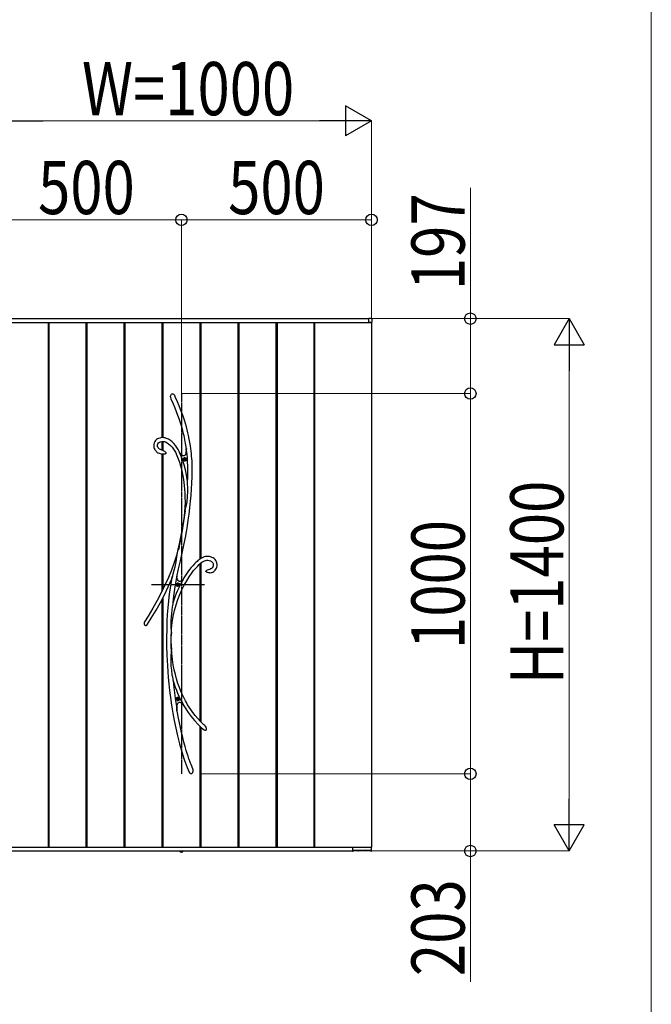
# Model space of a CAD drawing. Units: millimetres. Extents: x 0 to 29435, y 0 to 20790.
# Drawn here: x 13675 to 15336, y 5204 to 7794 of the extents above; entities that cross this region are included whole.
import ezdxf

# ---------------------------------------------------------------- set-up
doc = ezdxf.new("R2010")
doc.units = ezdxf.units.MM
doc.linetypes.add('YCENTER_1', pattern=[13, 10, -1, 1, -1])
doc.linetypes.add('YDOT_1', pattern=[2, 1, -1])
for name, color, linetype, lineweight in [('USER1', 3, 'Continuous', 13), ('YKK_13', 4, 'Continuous', 30), ('YKK_A1', 4, 'Continuous', 30), ('YKK_D', 6, 'Continuous', 13)]:
    doc.layers.add(name, color=color, linetype=linetype, lineweight=lineweight)
doc.styles.add('text-b', font='extslim2.shx', dxfattribs={"width": 0.8, "bigfont": 'extfont2.shx'})

msp = doc.modelspace()

# ---------------------------------------------------------------- linework, layer by layer
at = {"layer": 'USER1'}
msp.add_line((15336.1, 20107.5), (15336.1, 2207.5), dxfattribs=at)
at = {"layer": 'YKK_13', "linetype": 'YCENTER_1'}
for p, q in [((14100.1, 6810.5), (14100.1, 5810.5)), ((14161.1, 6307.5), (14021.1, 6307.5))]:
    msp.add_line(p, q, dxfattribs=at)
at = {"layer": 'YKK_13'}
for p, q in [((14071.9, 6803.2), (14072.5, 6806.1)), ((14072, 6800.3), (14071.9, 6803.2)), ((14073, 6796.4), (14072, 6800.3)), ((14072.5, 6806.1), (14073.1, 6807.4)), ((14073.3, 6795.4), (14073, 6796.4)), ((14073.1, 6807.4), (14073.9, 6808.6)), ((14073.4, 6795.3), (14073.3, 6795.4)), ((14073.4, 6795.2), (14073.4, 6795.3)), ((14073.4, 6795.2), (14073.4, 6795.2)), ((14073.4, 6795.2), (14078.4, 6783.7)), ((14073.4, 6795.2), (14073.4, 6795.2)), ((14073.9, 6808.6), (14074.8, 6809.4)), ((14074.8, 6809.4), (14075.9, 6810.1)), ((14075.9, 6810.1), (14076.7, 6810.2)), ((14076.7, 6810.2), (14077.5, 6810.2)), ((14077.5, 6810.2), (14078.1, 6810)), ((14078.1, 6810), (14079.1, 6809.4)), ((14079.1, 6809.4), (14080.5, 6808.1)), ((14080.5, 6808.1), (14081.8, 6806.2)), ((14081.8, 6806.2), (14083, 6804.1)), ((14083, 6804.1), (14083.2, 6803.7)), ((14084.7, 6800.5), (14083.2, 6803.7)), ((14089.6, 6789.1), (14084.7, 6800.5)), ((14094, 6778.5), (14089.6, 6789.1)), ((14078.4, 6783.7), (14082.8, 6773)), ((14082.8, 6773), (14086.7, 6763.1)), ((14086.7, 6763.1), (14090.2, 6753.8)), ((14097.9, 6768.6), (14094, 6778.5)), ((14101.4, 6759.5), (14097.9, 6768.6)), ((14104.5, 6750.9), (14101.4, 6759.5)), ((14090.2, 6753.8), (14093.3, 6745.2)), ((14093.3, 6745.2), (14096, 6737.2)), ((14096, 6737.2), (14099.3, 6726.9)), ((14107.9, 6740.9), (14104.5, 6750.9)), ((14110.8, 6731.5), (14107.9, 6740.9)), ((14099.3, 6726.9), (14102, 6717.4)), ((14102, 6717.4), (14104.3, 6708.5)), ((14104.3, 6708.5), (14106.3, 6700.3)), ((14113.4, 6722.9), (14110.8, 6731.5)), ((14115.5, 6714.9), (14113.4, 6722.9)), ((14117.4, 6707.4), (14115.5, 6714.9)), ((14118.9, 6700.4), (14117.4, 6707.4)), ((14028.6, 6681.2), (14027.6, 6677.7)), ((14030.2, 6684.4), (14028.6, 6681.2)), ((14032.2, 6687.2), (14030.2, 6684.4)), ((14034.7, 6689.5), (14032.2, 6687.2)), ((14037.4, 6691.3), (14034.7, 6689.5)), ((14040.2, 6692.6), (14037.4, 6691.3)), ((14038.3, 6678.6), (14040, 6680.8)), ((14040, 6680.8), (14042.3, 6682.6)), ((14043.2, 6693.6), (14040.2, 6692.6)), ((14042.3, 6682.6), (14045.5, 6683.9)), ((14046.3, 6694.3), (14043.2, 6693.6)), ((14045.5, 6683.9), (14049, 6684.5)), ((14049.4, 6694.6), (14046.3, 6694.3)), ((14049, 6684.5), (14052.2, 6684.6)), ((14053.5, 6694.5), (14049.4, 6694.6)), ((14052.2, 6684.6), (14055.3, 6684.1)), ((14057.4, 6693.8), (14053.5, 6694.5)), ((14055.3, 6684.1), (14058.1, 6683.2)), ((14061.1, 6692.7), (14057.4, 6693.8)), ((14058.1, 6683.2), (14062.9, 6680.8)), ((14066.4, 6690.4), (14061.1, 6692.7)), ((14062.9, 6680.8), (14067.4, 6677.7)), ((14071.5, 6687.2), (14066.4, 6690.4)), ((14076.2, 6683.3), (14071.5, 6687.2)), ((14080.6, 6678.9), (14076.2, 6683.3)), ((14106.3, 6700.3), (14108.5, 6689.5)), ((14108.5, 6689.5), (14110.3, 6679.5)), ((14120.9, 6690.5), (14118.9, 6700.4)), ((14122.5, 6681.6), (14120.9, 6690.5)), ((14123.8, 6673.4), (14122.5, 6681.6)), ((14027.6, 6677.7), (14027.3, 6674)), ((14027.3, 6674), (14027.4, 6671.4)), ((14027.4, 6671.4), (14027.9, 6668.8)), ((14027.9, 6668.8), (14028.7, 6666.3)), ((14028.7, 6666.3), (14030.1, 6663.4)), ((14030.1, 6663.4), (14031.4, 6661.3)), ((14031.4, 6661.3), (14032.7, 6659.7)), ((14032.7, 6659.7), (14034.3, 6658)), ((14034.3, 6658), (14035.9, 6656.7)), ((14035.9, 6656.7), (14038.4, 6655)), ((14037.4, 6675.7), (14038.3, 6678.6)), ((14037.4, 6672.4), (14037.4, 6675.7)), ((14038.1, 6669.7), (14037.4, 6672.4)), ((14038.6, 6668.7), (14038.1, 6669.7)), ((14038.4, 6655), (14041.9, 6653.4)), ((14039.4, 6667.4), (14038.6, 6668.7)), ((14040.6, 6666), (14039.4, 6667.4)), ((14042.4, 6664.5), (14040.6, 6666)), ((14045, 6663.1), (14042.4, 6664.5)), ((14048.7, 6661.8), (14045, 6663.1)), ((14049.4, 6661.6), (14048.7, 6661.8)), ((14051.4, 6661.2), (14049.4, 6661.6)), ((14049.4, 6661.6), (14049.4, 6661.6)), ((14049.4, 6661.6), (14049.5, 6661.6)), ((14049.5, 6661.6), (14049.4, 6661.6)), ((14049.4, 6661.6), (14049.4, 6661.6)), ((14049.5, 6661.6), (14049.5, 6661.6)), ((14051.4, 6661.1), (14051.3, 6661.2)), ((14051.3, 6661.2), (14051.3, 6661.2)), ((14051.3, 6661.2), (14051.5, 6661.1)), ((14051.5, 6661.1), (14052.3, 6660.9)), ((14052.3, 6660.9), (14054, 6660.2)), ((14054, 6660.2), (14055.7, 6659.2)), ((14055.7, 6659.2), (14057, 6658.2)), ((14057, 6658.2), (14058.1, 6656.8)), ((14058.1, 6656.8), (14059, 6655.1)), ((14059, 6655.1), (14059.3, 6654.1)), ((14067.4, 6677.7), (14071.7, 6673.8)), ((14071.7, 6673.8), (14075.8, 6669.2)), ((14075.8, 6669.2), (14079.6, 6664)), ((14079.6, 6664), (14084.3, 6656.2)), ((14084.7, 6674.1), (14080.6, 6678.9)), ((14084.3, 6656.2), (14088.4, 6647.7)), ((14088.4, 6668.8), (14084.7, 6674.1)), ((14091.9, 6663), (14088.4, 6668.8)), ((14095.4, 6656.4), (14091.9, 6663)), ((14094.2, 6657.4), (14095.3, 6655.9)), ((14099, 6647.6), (14095.2, 6655.9)), ((14098.7, 6651.6), (14095.2, 6655.9)), ((14095.3, 6655.9), (14095.9, 6655)), ((14096, 6655), (14095.4, 6656.4)), ((14095.9, 6655), (14096.2, 6654.6)), ((14096.2, 6654.6), (14096, 6655)), ((14110.3, 6679.5), (14111.8, 6670.2)), ((14112.2, 6656.3), (14111.4, 6652.7)), ((14111.8, 6670.2), (14112.9, 6661.8)), ((14112.8, 6660.7), (14112.2, 6656.3)), ((14113.2, 6665.9), (14112.8, 6660.7)), ((14112.9, 6662), (14113, 6662.9)), ((14112.9, 6661.8), (14112.9, 6662)), ((14112.9, 6661.8), (14112.9, 6661.8)), ((14113, 6662.9), (14113.1, 6664.9)), ((14113.1, 6664.9), (14113.2, 6665.5)), ((14113.9, 6661.3), (14113.2, 6665.9)), ((14124.9, 6666), (14123.8, 6673.4)), ((14125.7, 6659.3), (14124.9, 6666)), ((14126.5, 6652.8), (14125.7, 6659.3)), ((14041.9, 6653.4), (14046.6, 6651.9)), ((14046.6, 6651.9), (14049.4, 6651.4)), ((14049.4, 6651.4), (14049.4, 6651.4)), ((14049.5, 6651.3), (14049.4, 6651.3)), ((14049.4, 6651.3), (14049.4, 6651.3)), ((14050, 6651.3), (14049.5, 6651.3)), ((14050.8, 6651.3), (14050, 6651.3)), ((14052.1, 6651.2), (14050.8, 6651.3)), ((14054.6, 6651.3), (14052.1, 6651.2)), ((14056.2, 6651.4), (14054.6, 6651.3)), ((14057.6, 6651.6), (14056.2, 6651.4)), ((14058.7, 6651.9), (14057.6, 6651.6)), ((14059.2, 6652.3), (14058.7, 6651.9)), ((14059.4, 6652.6), (14059.2, 6652.3)), ((14059.3, 6654.1), (14059.4, 6653.6)), ((14059.4, 6653.6), (14059.4, 6653.3)), ((14059.4, 6653.3), (14059.4, 6653.1)), ((14059.4, 6653.1), (14059.4, 6652.9)), ((14059.4, 6652.9), (14059.4, 6652.6)), ((14088.4, 6647.7), (14092, 6638.8)), ((14092, 6638.8), (14095.2, 6629.7)), ((14095.2, 6629.7), (14098, 6620.6)), ((14096.2, 6654.6), (14096.2, 6654.6)), ((14101.7, 6648.7), (14098.7, 6651.6)), ((14103.4, 6635.9), (14099, 6647.6)), ((14103.4, 6647.5), (14101.7, 6648.7)), ((14104.9, 6646.9), (14103.4, 6647.5)), ((14107.4, 6623.1), (14103.4, 6635.9)), ((14106.3, 6646.7), (14104.9, 6646.9)), ((14107.6, 6646.9), (14106.3, 6646.7)), ((14108.7, 6647.7), (14107.6, 6646.9)), ((14109.7, 6648.9), (14108.7, 6647.7)), ((14110.6, 6650.6), (14109.7, 6648.9)), ((14111.4, 6652.7), (14110.6, 6650.6)), ((14127.1, 6646.1), (14126.5, 6652.8)), ((14128.1, 6633.8), (14127.1, 6646.1)), ((14128.6, 6620.5), (14128.1, 6633.8)), ((14098, 6620.6), (14100.4, 6611.6)), ((14100.4, 6611.6), (14102.4, 6602.6)), ((14110.7, 6610.2), (14107.4, 6623.1)), ((14113.4, 6597.2), (14110.7, 6610.2)), ((14128.8, 6606.3), (14128.6, 6620.5)), ((14128.6, 6591.2), (14128.8, 6606.3)), ((14102.4, 6602.6), (14104.2, 6593.8)), ((14104.2, 6593.8), (14105.7, 6584.6)), ((14105.7, 6584.6), (14106.8, 6576.9)), ((14115.6, 6584.2), (14113.4, 6597.2)), ((14116.3, 6579), (14115.6, 6584.2)), ((14116.4, 6576.5), (14116.3, 6579)), ((14128, 6575.2), (14128.6, 6591.2)), ((14106.8, 6576.9), (14107.8, 6568.3)), ((14107.8, 6568.3), (14108.6, 6558.9)), ((14108.6, 6558.9), (14109.2, 6548.5)), ((14116.2, 6540), (14116.7, 6553.1)), ((14116.6, 6570.7), (14116.4, 6576.5)), ((14116.7, 6564.8), (14116.6, 6570.7)), ((14116.7, 6553.1), (14116.7, 6564.8)), ((14125.8, 6542.9), (14127, 6558.9)), ((14127, 6558.9), (14128, 6575.2)), ((14109.2, 6548.5), (14109.6, 6537.3)), ((14109.6, 6537.3), (14109.7, 6525)), ((14114.3, 6520.1), (14115.2, 6526.7)), ((14115.2, 6526.7), (14116.2, 6540)), ((14122.4, 6509.8), (14124.3, 6527.4)), ((14124.3, 6527.4), (14125.8, 6542.9)), ((14109.7, 6502.2), (14105.8, 6474.2)), ((14108.7, 6500.4), (14107.1, 6488.5)), ((14109.3, 6511.8), (14108.7, 6500.3)), ((14108.7, 6500.4), (14108.9, 6501.1)), ((14108.9, 6500.8), (14108.7, 6500.3)), ((14108.7, 6500.4), (14108.7, 6500.4)), ((14108.7, 6500.3), (14108.7, 6500.4)), ((14108.9, 6501.1), (14109.7, 6503)), ((14109.2, 6501.5), (14108.9, 6500.8)), ((14109.7, 6502.2), (14109.2, 6501.5)), ((14109.7, 6525), (14109.3, 6511.8)), ((14109.7, 6503), (14110.4, 6504.7)), ((14110.4, 6504.7), (14111.1, 6506.5)), ((14111.1, 6506.5), (14112.2, 6510)), ((14112.2, 6510), (14113.1, 6513.7)), ((14113.1, 6513.7), (14114.3, 6520.1)), ((14120.3, 6493.2), (14122.4, 6509.8)), ((14105.8, 6474.2), (14101.1, 6445.5)), ((14105.3, 6476.1), (14103.3, 6463.1)), ((14107.1, 6488.5), (14105.3, 6476.1)), ((14115.8, 6462.6), (14118.1, 6477.5)), ((14118.1, 6477.5), (14120.3, 6493.2)), ((14101.1, 6450), (14098.8, 6437.1)), ((14103.3, 6463.1), (14101.1, 6450)), ((14113.3, 6447.3), (14115.8, 6462.6)), ((14096.4, 6424.5), (14092, 6402.7)), ((14096.8, 6422.6), (14092.1, 6399.6)), ((14098.8, 6437.1), (14096.4, 6424.5)), ((14101.1, 6445.5), (14096.8, 6422.6)), ((14106.6, 6411.5), (14110.5, 6431.7)), ((14110.5, 6431.7), (14113.3, 6447.3)), ((14092, 6402.7), (14086.9, 6385)), ((14090, 6391.6), (14090.8, 6396.4)), ((14090.8, 6396.4), (14091.6, 6400.9)), ((14091.6, 6400.9), (14091.8, 6401.8)), ((14091.8, 6401.8), (14091.9, 6402.3)), ((14092, 6402.7), (14091.9, 6402.3)), ((14091.9, 6402.5), (14092, 6402.7)), ((14091.9, 6402.3), (14091.9, 6402.5)), ((14092, 6402.7), (14092, 6402.8)), ((14092, 6402.8), (14092.1, 6402.7)), ((14092.1, 6402.7), (14092, 6402.2)), ((14092, 6402.2), (14092, 6400.9)), ((14092, 6400.9), (14092.1, 6399.6)), ((14102.2, 6391), (14106.6, 6411.5)), ((14086.9, 6385), (14080.7, 6365.9)), ((14085.5, 6363.5), (14087, 6372.8)), ((14087, 6372.8), (14088.4, 6382)), ((14088.4, 6382), (14090, 6391.6)), ((14092.8, 6349.5), (14097.5, 6370.3)), ((14097.5, 6370.3), (14102.2, 6391)), ((14143.7, 6371.2), (14141.2, 6369)), ((14145.1, 6372.3), (14143.7, 6371.2)), ((14146.2, 6373.2), (14145.1, 6372.3)), ((14147.7, 6374.3), (14146.2, 6373.2)), ((14150, 6375.9), (14147.7, 6374.3)), ((14153, 6377.7), (14150, 6375.9)), ((14156.7, 6379.6), (14153, 6377.7)), ((14160, 6380.8), (14156.7, 6379.6)), ((14157.6, 6368.9), (14160.9, 6370.5)), ((14163.5, 6381.6), (14160, 6380.8)), ((14160.9, 6370.5), (14164, 6371.6)), ((14167.1, 6382), (14163.5, 6381.6)), ((14164, 6371.6), (14167, 6372)), ((14167, 6372), (14170.1, 6372)), ((14170.6, 6382), (14167.1, 6382)), ((14170.1, 6372), (14173.3, 6371.6)), ((14173.9, 6381.6), (14170.6, 6382)), ((14173.3, 6371.6), (14176.3, 6370.6)), ((14177.1, 6380.9), (14173.9, 6381.6)), ((14176.3, 6370.6), (14177.9, 6369.9)), ((14180.3, 6379.8), (14177.1, 6380.9)), ((14183.4, 6378.3), (14180.3, 6379.8)), ((14186.2, 6376.4), (14183.4, 6378.3)), ((14188.7, 6374.1), (14186.2, 6376.4)), ((14190.8, 6371.4), (14188.7, 6374.1)), ((14192.4, 6368.4), (14190.8, 6371.4)), ((14073.7, 6346.4), (14065.8, 6326.7)), ((14080.7, 6365.9), (14073.7, 6346.4)), ((14078.9, 6336.8), (14081.5, 6346.1)), ((14081.5, 6346.1), (14083.7, 6354.8)), ((14083.7, 6354.8), (14085.5, 6363.5)), ((14088.3, 6328.4), (14092.8, 6349.5)), ((14121.8, 6347.6), (14117.1, 6341.3)), ((14126.1, 6353.1), (14121.8, 6347.6)), ((14130, 6357.7), (14126.1, 6353.1)), ((14126.5, 6337.2), (14132.4, 6344.9)), ((14134.3, 6362.4), (14130, 6357.7)), ((14132.4, 6344.9), (14137.9, 6351.5)), ((14138, 6366.1), (14134.3, 6362.4)), ((14137.9, 6351.5), (14143, 6357)), ((14141.2, 6369), (14138, 6366.1)), ((14143, 6357), (14147.1, 6360.9)), ((14147.1, 6360.9), (14150.8, 6364.2)), ((14150.8, 6364.2), (14154.2, 6366.7)), ((14154.2, 6366.7), (14157.6, 6368.9)), ((14164.7, 6343.8), (14165.2, 6344.6)), ((14165.2, 6344.6), (14166.6, 6345.8)), ((14166.6, 6345.8), (14169, 6347.1)), ((14169, 6347.1), (14171.5, 6348)), ((14171.5, 6348), (14175.3, 6349)), ((14175.3, 6349), (14175.7, 6349.1)), ((14175.7, 6349.1), (14175.9, 6349.2)), ((14175.9, 6349.2), (14176.1, 6349.2)), ((14177.4, 6349.6), (14176.1, 6349.3)), ((14176.1, 6349.2), (14176.2, 6349.3)), ((14176.2, 6349.3), (14176.2, 6349.3)), ((14176.2, 6349.3), (14176.2, 6349.3)), ((14179.1, 6350.3), (14177.4, 6349.6)), ((14177.9, 6369.9), (14179.6, 6368.8)), ((14180.5, 6351.2), (14179.1, 6350.3)), ((14179.6, 6368.8), (14181.2, 6367.4)), ((14181.5, 6352.2), (14180.5, 6351.2)), ((14181.2, 6367.4), (14182.6, 6365.7)), ((14182.9, 6354.4), (14181.5, 6352.2)), ((14182.6, 6365.7), (14183.6, 6363.4)), ((14183.9, 6357.3), (14182.9, 6354.4)), ((14183.6, 6363.4), (14184.1, 6360.6)), ((14184.1, 6360.6), (14183.9, 6357.3)), ((14186.7, 6343.4), (14189.2, 6345.8)), ((14189.2, 6345.8), (14190.9, 6348.3)), ((14190.9, 6348.3), (14192.4, 6351.1)), ((14193.6, 6365), (14192.4, 6368.4)), ((14192.4, 6351.1), (14193.5, 6354.3)), ((14193.5, 6354.3), (14194, 6357.7)), ((14194.1, 6361.3), (14193.6, 6365)), ((14194, 6357.7), (14194.1, 6361.3)), ((14065.8, 6326.7), (14057, 6306.8)), ((14065.6, 6301.8), (14074.2, 6321.3)), ((14074.2, 6321.1), (14071.1, 6303.6)), ((14074.1, 6320.9), (14074.3, 6321.5)), ((14074.2, 6321.1), (14074.1, 6320.9)), ((14074.1, 6320.9), (14074.1, 6320.8)), ((14074.1, 6320.8), (14074.1, 6320.9)), ((14074.3, 6321.3), (14074.2, 6321.1)), ((14074.3, 6321.5), (14074.7, 6322.9)), ((14074.5, 6322.1), (14074.3, 6321.3)), ((14074.9, 6323.5), (14074.5, 6322.1)), ((14074.7, 6322.9), (14075.4, 6325.3)), ((14075.4, 6325.1), (14074.9, 6323.5)), ((14076.3, 6328.3), (14075.4, 6325.1)), ((14075.4, 6325.3), (14076.2, 6327.9)), ((14076.2, 6327.9), (14077.5, 6332.3)), ((14077.5, 6332.3), (14078.9, 6336.8)), ((14083.5, 6302.4), (14087.9, 6327)), ((14087.9, 6327), (14088.2, 6328.3)), ((14089, 6324.4), (14088.2, 6328.3)), ((14088.3, 6328.1), (14088.2, 6328.3)), ((14088.3, 6328.1), (14088.3, 6328.4)), ((14088.3, 6328.1), (14088.3, 6328.1)), ((14090.1, 6321.2), (14089, 6324.4)), ((14091.4, 6318.7), (14090.1, 6321.2)), ((14093, 6317.1), (14091.4, 6318.7)), ((14101.8, 6318.9), (14099.2, 6317.2)), ((14104.4, 6321.2), (14101.8, 6318.9)), ((14106.9, 6325.5), (14104.4, 6321.2)), ((14104.4, 6321.2), (14104.5, 6321.3)), ((14104.4, 6321.2), (14104.4, 6321.2)), ((14112.2, 6333.9), (14106.9, 6325.5)), ((14117.1, 6341.3), (14112.2, 6333.9)), ((14114.2, 6318.2), (14120.4, 6328.3)), ((14120.4, 6328.3), (14126.5, 6337.2)), ((14164.7, 6343.8), (14164.6, 6343.5)), ((14164.6, 6343.3), (14164.6, 6343.5)), ((14164.6, 6343.1), (14164.6, 6343.3)), ((14164.7, 6342.9), (14164.6, 6343.1)), ((14164.9, 6342.5), (14164.7, 6342.9)), ((14165.1, 6342.2), (14164.9, 6342.5)), ((14165.5, 6341.9), (14165.1, 6342.2)), ((14166, 6341.4), (14165.5, 6341.9)), ((14166.9, 6340.8), (14166, 6341.4)), ((14168.3, 6340), (14166.9, 6340.8)), ((14170.1, 6339.5), (14168.3, 6340)), ((14172, 6339.1), (14170.1, 6339.5)), ((14173.3, 6339), (14172, 6339.1)), ((14173.6, 6339), (14173.3, 6339)), ((14173.7, 6339), (14173.6, 6339)), ((14173.7, 6339.1), (14173.7, 6339.1)), ((14173.7, 6339.1), (14175.2, 6339.1)), ((14173.7, 6339), (14173.7, 6339)), ((14173.7, 6339), (14173.7, 6339)), ((14175.2, 6339.1), (14178.2, 6339.5)), ((14178.2, 6339.5), (14180.8, 6340.2)), ((14180.8, 6340.2), (14183.1, 6341.1)), ((14183.1, 6341.1), (14185.1, 6342.2)), ((14185.1, 6342.2), (14186.7, 6343.4)), ((14057, 6306.8), (14047.3, 6286.7)), ((14055.8, 6281.6), (14065.6, 6301.8)), ((14071.1, 6303.6), (14068.3, 6284.1)), ((14080, 6277.8), (14083.5, 6302.4)), ((14094.8, 6316.3), (14093, 6317.1)), ((14096.9, 6316.3), (14094.8, 6316.3)), ((14096.1, 6282.1), (14101.5, 6294.2)), ((14099.2, 6317.2), (14096.9, 6316.3)), ((14101.5, 6294.2), (14107.8, 6306.8)), ((14107.8, 6306.8), (14114.2, 6318.2)), ((14047.3, 6286.7), (14036.7, 6266.3)), ((14045.1, 6261.1), (14055.8, 6281.6)), ((14068.3, 6284.1), (14066.1, 6265.1)), ((14078.2, 6262), (14080, 6277.8)), ((14086.3, 6255.1), (14091, 6269.1)), ((14091, 6269.1), (14096.1, 6282.1)), ((14025.1, 6245.8), (14012.6, 6225.2)), ((14036.7, 6266.3), (14025.1, 6245.8)), ((14033.5, 6240.5), (14045.1, 6261.1)), ((14064.4, 6246.8), (14063.1, 6229.3)), ((14066.1, 6265.1), (14064.4, 6246.8)), ((14075.9, 6249.2), (14074.7, 6240.6)), ((14076.6, 6253.4), (14075.9, 6249.2)), ((14077.4, 6257.5), (14076.6, 6253.4)), ((14077.8, 6259.6), (14077.4, 6257.5)), ((14078.1, 6261.5), (14077.8, 6259.6)), ((14078.2, 6262), (14078.1, 6261.5)), ((14082.2, 6240.3), (14086.3, 6255.1)), ((14012.6, 6225.2), (14002.9, 6210.4)), ((14010.7, 6204.1), (14020.9, 6219.7)), ((14020.9, 6219.7), (14033.5, 6240.5)), ((14063.1, 6229.3), (14062.2, 6212)), ((14072.4, 6214.8), (14072.2, 6206.1)), ((14072.9, 6223.5), (14072.4, 6214.8)), ((14073.7, 6232), (14072.9, 6223.5)), ((14074.7, 6240.6), (14073.7, 6232)), ((14076.2, 6208.3), (14078.8, 6224.7)), ((14078.8, 6224.7), (14082.2, 6240.3)), ((14005, 6200.4), (14004.8, 6200.5)), ((14005.5, 6200.2), (14005, 6200.4)), ((14005.9, 6200.1), (14005.5, 6200.2)), ((14006.4, 6200.1), (14005.9, 6200.1)), ((14007.1, 6200.3), (14006.4, 6200.1)), ((14008, 6200.9), (14007.1, 6200.3)), ((14008.9, 6201.7), (14008, 6200.9)), ((14009.4, 6202.3), (14008.9, 6201.7)), ((14010.4, 6203.6), (14009.4, 6202.3)), ((14010.9, 6204.4), (14010.4, 6203.6)), ((14011.2, 6204.7), (14010.9, 6204.4)), ((14011.3, 6204.8), (14011.2, 6204.7)), ((14011.3, 6204.8), (14011.3, 6204.8)), ((14061.5, 6190.8), (14061.2, 6168.8)), ((14062.2, 6212), (14061.5, 6190.8)), ((14072.2, 6206.1), (14072.4, 6197.4)), ((14072.4, 6197.4), (14072.7, 6192.9)), ((14072.7, 6192.9), (14073.1, 6188.6)), ((14073.8, 6180.6), (14074.4, 6191.3)), ((14074.4, 6191.3), (14076.2, 6208.3)), ((14061.2, 6168.8), (14061.3, 6145.8)), ((14072.9, 6161.2), (14073, 6178)), ((14073.3, 6177.2), (14073, 6178)), ((14073.1, 6188.6), (14073.5, 6184.5)), ((14073.4, 6177), (14073.3, 6177.2)), ((14073.5, 6177.1), (14073.4, 6177)), ((14073.5, 6184.5), (14073.8, 6180.7)), ((14073.6, 6177.6), (14073.5, 6177.1)), ((14073.6, 6166.4), (14073.8, 6179.4)), ((14073.7, 6179.1), (14073.6, 6177.6)), ((14074, 6139.5), (14073.6, 6166.4)), ((14073.8, 6180.7), (14073.7, 6179.4)), ((14073.7, 6179.4), (14073.7, 6179.1)), ((14061.3, 6145.8), (14061.9, 6122.1)), ((14073.2, 6139.7), (14072.9, 6161.2)), ((14073.2, 6139.7), (14073.5, 6141.1)), ((14073.5, 6141.1), (14073.6, 6141.4)), ((14073.6, 6141.4), (14073.7, 6141.5)), ((14073.9, 6137.6), (14073.6, 6133.2)), ((14073.7, 6141.5), (14073.8, 6141.3)), ((14073.8, 6141.3), (14073.9, 6140.7)), ((14073.9, 6140.7), (14073.9, 6139.5)), ((14074.9, 6126.6), (14073.9, 6140.4)), ((14073.9, 6139.5), (14073.9, 6139.2)), ((14073.9, 6139.2), (14073.9, 6137.6)), ((14061.9, 6122.1), (14062.5, 6108.2)), ((14072.3, 6116.6), (14072.2, 6110.5)), ((14072.6, 6122.5), (14072.3, 6116.6)), ((14073.1, 6128.3), (14072.6, 6122.5)), ((14073.6, 6133.2), (14073.1, 6128.3)), ((14076.6, 6111.3), (14074.9, 6126.6)), ((14078.8, 6097.1), (14076.6, 6111.3)), ((14062.5, 6108.2), (14063.3, 6094.1)), ((14063.3, 6094.1), (14064.2, 6079.8)), ((14072.2, 6110.5), (14072.3, 6104.4)), ((14072.3, 6104.4), (14072.7, 6093.5)), ((14072.7, 6093.5), (14073.8, 6082.7)), ((14081.3, 6083.9), (14078.8, 6097.1)), ((14064.2, 6079.8), (14065.5, 6064.2)), ((14065.5, 6064.2), (14067, 6047.4)), ((14073.8, 6082.7), (14075.4, 6071.1)), ((14075.4, 6071.1), (14076.4, 6065.4)), ((14076.4, 6065.4), (14077.5, 6059.7)), ((14077.5, 6059.7), (14078, 6057.3)), ((14084.2, 6071.7), (14081.3, 6083.9)), ((14087.2, 6060.5), (14084.2, 6071.7)), ((14091, 6048.4), (14087.2, 6060.5)), ((14067, 6047.4), (14068.9, 6029.6)), ((14078, 6057.3), (14078.5, 6055)), ((14078.5, 6055), (14080.3, 6037.5)), ((14080.3, 6037.5), (14083.7, 6009.6)), ((14094.8, 6037.5), (14091, 6048.4)), ((14098.6, 6028), (14094.8, 6037.5)), ((14068.9, 6029.6), (14071.3, 6010.8)), ((14071.3, 6010.8), (14074.1, 5990.8)), ((14083.7, 6009.6), (14087.7, 5982.1)), ((14102.3, 6019.6), (14098.6, 6028)), ((14105.6, 6012.5), (14102.3, 6019.6)), ((14108.2, 6007.3), (14105.6, 6012.5)), ((14074.1, 5990.8), (14077.5, 5969.9)), ((14087.7, 5982.1), (14088.5, 5977.8)), ((14088.5, 5983), (14088.8, 5987.4)), ((14088.5, 5977.8), (14088.5, 5983)), ((14088.8, 5987.4), (14089.3, 5991.2)), ((14089.3, 5991.2), (14090, 5993.7)), ((14090, 5993.7), (14090.8, 5995.7)), ((14090.8, 5995.7), (14091.8, 5997.1)), ((14091.8, 5997.1), (14093, 5998.1)), ((14093, 5998.1), (14094.4, 5998.6)), ((14094.4, 5998.6), (14096, 5998.5)), ((14096, 5998.5), (14097.7, 5998)), ((14097.7, 5998), (14099.6, 5996.9)), ((14099.6, 5996.9), (14102.3, 5994.8)), ((14102.3, 5994.8), (14105.3, 5991.9)), ((14105.2, 5992), (14105.1, 5992.2)), ((14105.1, 5992.2), (14105.1, 5992.1)), ((14105.1, 5992.1), (14105.2, 5992.1)), ((14105.2, 5992.1), (14109.9, 5984.1)), ((14105.8, 5991.4), (14105.2, 5992)), ((14106.6, 5990.5), (14105.8, 5991.4)), ((14107.4, 5989.6), (14106.6, 5990.5)), ((14110.6, 6002.8), (14108.2, 6007.3)), ((14109.9, 5984.1), (14117.8, 5972.1)), ((14113.3, 5997.9), (14110.6, 6002.8)), ((14116.6, 5992.2), (14113.3, 5997.9)), ((14120.5, 5986), (14116.6, 5992.2)), ((14125, 5979.2), (14120.5, 5986)), ((14077.5, 5969.9), (14081, 5950.5)), ((14088.5, 5976.1), (14087.9, 5978.5)), ((14091.7, 5961.4), (14088.5, 5980.1)), ((14097.5, 5931.9), (14091.7, 5961.4)), ((14117.8, 5972.1), (14126.1, 5960.8)), ((14130.2, 5971.9), (14125, 5979.2)), ((14126.1, 5960.8), (14134.8, 5950.3)), ((14136.2, 5964.1), (14130.2, 5971.9)), ((14143, 5956), (14136.2, 5964.1)), ((14150.8, 5947.8), (14143, 5956)), ((14081, 5950.5), (14085.1, 5930.5)), ((14085.1, 5930.5), (14089.7, 5910.1)), ((14100.5, 5918.8), (14097.5, 5931.9)), ((14134.8, 5950.3), (14143.9, 5940.5)), ((14143.9, 5940.5), (14153.4, 5931.5)), ((14159.5, 5939.3), (14150.8, 5947.8)), ((14153.4, 5931.5), (14159.6, 5926.2)), ((14161.8, 5937.4), (14159.5, 5939.3)), ((14161.8, 5937.4), (14161.7, 5937.4)), ((14161.7, 5937.4), (14161.9, 5937.1)), ((14161.9, 5937.1), (14162.7, 5936)), ((14162.7, 5936), (14164.1, 5933.5)), ((14164.1, 5933.5), (14165.2, 5930.6)), ((14165.2, 5930.6), (14165.7, 5928.2)), ((14089.7, 5910.1), (14095, 5889.4)), ((14103.6, 5905.8), (14100.5, 5918.8)), ((14106.9, 5893.3), (14103.6, 5905.8)), ((14160.7, 5925.4), (14159.6, 5926.1)), ((14162.4, 5924.8), (14160.7, 5925.4)), ((14163.7, 5924.7), (14162.4, 5924.8)), ((14164.2, 5924.8), (14163.7, 5924.7)), ((14164.5, 5925), (14164.2, 5924.8)), ((14164.7, 5925.2), (14164.5, 5925)), ((14165.3, 5925.8), (14164.7, 5925.2)), ((14165.5, 5926.6), (14165.3, 5925.8)), ((14165.7, 5928.2), (14165.5, 5926.6)), ((14095, 5889.4), (14101, 5868.6)), ((14110, 5882.1), (14106.9, 5893.3)), ((14113, 5872.1), (14110, 5882.1)), ((14101, 5868.6), (14107.7, 5847.9)), ((14115.5, 5863.8), (14113, 5872.1)), ((14117.9, 5856.5), (14115.5, 5863.8)), ((14120.1, 5850.2), (14117.9, 5856.5)), ((14107.7, 5847.9), (14115.2, 5827.5)), ((14115.2, 5827.5), (14120.7, 5814.4)), ((14120.9, 5847.9), (14120.1, 5850.2)), ((14121.7, 5845.6), (14120.9, 5847.9)), ((14122.4, 5843.6), (14121.7, 5845.6)), ((14123.2, 5841.5), (14122.4, 5843.6)), ((14124.2, 5838.9), (14123.2, 5841.5)), ((14125.5, 5835.4), (14124.2, 5838.9)), ((14127.2, 5830.9), (14125.5, 5835.4)), ((14129.4, 5825.7), (14127.2, 5830.9)), ((14121.2, 5813.6), (14120.6, 5814.4)), ((14122, 5812.5), (14121.2, 5813.6)), ((14122.9, 5811.7), (14122, 5812.5)), ((14123.9, 5811), (14122.9, 5811.7)), ((14125, 5810.6), (14123.9, 5811)), ((14125.4, 5810.5), (14125, 5810.6)), ((14125.7, 5810.5), (14125.4, 5810.5)), ((14126.1, 5810.5), (14125.7, 5810.5)), ((14126.5, 5810.6), (14126.1, 5810.5)), ((14127.7, 5811.1), (14126.5, 5810.6)), ((14128.5, 5811.9), (14127.7, 5811.1)), ((14129.2, 5813), (14128.5, 5811.9)), ((14129.7, 5814.2), (14129.2, 5813)), ((14129.4, 5825.5), (14129.4, 5825.7)), ((14129.4, 5825.5), (14129.4, 5825.5)), ((14129.4, 5825.5), (14129.5, 5825.2)), ((14129.5, 5825.2), (14129.7, 5824.1)), ((14129.7, 5824.1), (14130, 5821.7)), ((14130.1, 5816.7), (14129.7, 5814.2)), ((14130, 5821.7), (14130.2, 5819.1)), ((14130.2, 5819.1), (14130.1, 5816.7))]:
    msp.add_line(p, q, dxfattribs=at)
at = {"layer": 'YKK_13', "linetype": 'YCENTER_1', "ltscale": 0.08}
for p, q in [((14103.3, 6637.5), (14114.8, 6637.5)), ((14109.1, 6631.8), (14109.1, 6643.2)), ((14091.1, 6301.8), (14091.1, 6313.2)), ((14091.1, 6001.8), (14091.1, 6013.2)), ((14085.3, 6007.5), (14096.8, 6007.5))]:
    msp.add_line(p, q, dxfattribs=at)
at = {"layer": 'YKK_13', "linetype": 'Continuous'}
for p, q in [((14107.8, 6637.9), (14107, 6637.9)), ((14107, 6637.9), (14107, 6637.1)), ((14107, 6637.1), (14107.8, 6637.1)), ((14109.5, 6639.5), (14108.7, 6639.5)), ((14108.7, 6639.5), (14108.7, 6638.7)), ((14108.7, 6636.3), (14108.7, 6635.4)), ((14108.7, 6635.4), (14109.5, 6635.4)), ((14109.5, 6638.7), (14109.5, 6639.5)), ((14109.5, 6635.4), (14109.5, 6636.3)), ((14111.1, 6637.9), (14110.3, 6637.9)), ((14110.3, 6637.1), (14111.1, 6637.1)), ((14111.1, 6637.1), (14111.1, 6637.9)), ((14089.8, 6307.9), (14089, 6307.9)), ((14089, 6307.9), (14089, 6307.1)), ((14089, 6307.1), (14089.8, 6307.1)), ((14091.5, 6309.5), (14090.7, 6309.5)), ((14090.7, 6309.5), (14090.7, 6308.7)), ((14090.7, 6306.3), (14090.7, 6305.4)), ((14090.7, 6305.4), (14091.5, 6305.4)), ((14091.5, 6308.7), (14091.5, 6309.5)), ((14091.5, 6305.4), (14091.5, 6306.3)), ((14093.1, 6307.9), (14092.3, 6307.9)), ((14092.3, 6307.1), (14093.1, 6307.1)), ((14093.1, 6307.1), (14093.1, 6307.9)), ((14089.8, 6007.9), (14089, 6007.9)), ((14089, 6007.9), (14089, 6007.1)), ((14091.5, 6009.5), (14090.7, 6009.5)), ((14090.7, 6009.5), (14090.7, 6008.7)), ((14091.5, 6008.7), (14091.5, 6009.5)), ((14093.1, 6007.9), (14092.3, 6007.9)), ((14093.1, 6007.1), (14093.1, 6007.9)), ((14089, 6007.1), (14089.8, 6007.1)), ((14090.7, 6006.3), (14090.7, 6005.4)), ((14090.7, 6005.4), (14091.5, 6005.4)), ((14091.5, 6005.4), (14091.5, 6006.3)), ((14092.3, 6007.1), (14093.1, 6007.1))]:
    msp.add_line(p, q, dxfattribs=at)
at = {"layer": 'YKK_13'}
for centre, radius in [((14109.1, 6637.5), 4.81), ((14109.1, 6637.5), 4.5), ((14109.1, 6637.5), 4.5), ((14091.1, 6307.5), 4.81), ((14091.1, 6307.5), 4.5), ((14091.1, 6307.5), 4.5), ((14091.1, 6007.5), 4.81), ((14091.1, 6007.5), 4.5), ((14091.1, 6007.5), 4.5)]:
    msp.add_circle(centre, radius, dxfattribs=at)
at = {"layer": 'YKK_13', "linetype": 'Continuous'}
for centre in [(14109.1, 6637.5), (14091.1, 6307.5), (14091.1, 6007.5)]:
    msp.add_circle(centre, 3.75, dxfattribs=at)
at = {"layer": 'YKK_13', "linetype": 'YDOT_1', "ltscale": 0.1}
for centre in [(14109.1, 6637.5), (14091.1, 6307.5), (14091.1, 6007.5)]:
    msp.add_circle(centre, 2.5, dxfattribs=at)
at = {"layer": 'YKK_13'}
for centre, radius, start, end in [((13662.6, 6607), 454.5, 356.4681, 6.8655), ((14371.8, 6167.8), 308.3, 150.151, 162.2046), ((14147, 6337.6), 59.5, 187.0266, 189.0009), ((14077, 6349.2), 39.1, 314.6248, 315.6643), ((14009.4, 6206.5), 7.52, 148.5479, 232.1717), ((14367.4, 6140.5), 301.3, 196.4889, 209.5473), ((14206.5, 5979.9), 118.1, 179.9232, 181.8639)]:
    msp.add_arc(centre, radius, start, end, dxfattribs=at)
at = {"layer": 'YKK_13', "linetype": 'Continuous'}
for centre, start, end in [((14107.8, 6638.7), 270, 0), ((14107.8, 6636.3), 0, 90), ((14110.3, 6638.7), 180, 270), ((14110.3, 6636.3), 90, 180), ((14089.8, 6308.7), 270, 0), ((14089.8, 6306.3), 0, 90), ((14092.3, 6308.7), 180, 270), ((14092.3, 6306.3), 90, 180), ((14089.8, 6008.7), 270, 0), ((14092.3, 6008.7), 180, 270), ((14089.8, 6006.3), 0, 90), ((14092.3, 6006.3), 90, 180)]:
    msp.add_arc(centre, 0.82, start, end, dxfattribs=at)
at = {"layer": 'YKK_A1'}
for p, q in [((13600.1, 6997.5), (14600.1, 6997.5)), ((13607.1, 7007.5), (14593.1, 7007.5)), ((13750.1, 6997.5), (13750.1, 5617.5)), ((13751.6, 6997.5), (13751.6, 5617.5)), ((13848.6, 6997.5), (13848.6, 5617.5)), ((13851.6, 6997.5), (13851.6, 5617.5)), ((13948.6, 6997.5), (13948.6, 5617.5)), ((13951.6, 6997.5), (13951.6, 5617.5)), ((14048.6, 6997.5), (14048.6, 6694.5)), ((14051.6, 6997.5), (14051.6, 6694.5)), ((14148.6, 6997.5), (14148.6, 6374.9)), ((14151.6, 6997.5), (14151.6, 6376.8)), ((14248.6, 6997.5), (14248.6, 5617.5)), ((14251.6, 6997.5), (14251.6, 5617.5)), ((14348.6, 6997.5), (14348.6, 5617.5)), ((14351.6, 6997.5), (14351.6, 5617.5)), ((14448.6, 6997.5), (14448.6, 5617.5)), ((14450.1, 6997.5), (14450.1, 5617.5)), ((14593.1, 6997.5), (14593.1, 7007.5)), ((14593.1, 6997.8), (14593.1, 7007.5)), ((14593.1, 6997.5), (14600.1, 6997.5)), ((14600.1, 6997.5), (14593.4, 6997.5)), ((14593.4, 6997.5), (14593.4, 6997.5)), ((14599.2, 7007.6), (14593.6, 7008)), ((14600.1, 6997.5), (14600.1, 5617.5)), ((14600.6, 7006.1), (14600.6, 6998)), ((14048.6, 6684.5), (14048.6, 6661.8)), ((14051.6, 6684.6), (14051.6, 6661.1)), ((14048.6, 6651.6), (14048.6, 6289.3)), ((14051.6, 6651.3), (14051.6, 6295.6)), ((14148.6, 6362.2), (14148.6, 5950.1)), ((14151.6, 6364.7), (14151.6, 5947)), ((14048.6, 6267.7), (14048.6, 5617.5)), ((14051.6, 6273.4), (14051.6, 5617.5)), ((14148.6, 5936.1), (14148.6, 5617.5)), ((14151.6, 5933.2), (14151.6, 5617.5)), ((13600.1, 5617.5), (14600.1, 5617.5)), ((13650.1, 5607.5), (14550.1, 5607.5)), ((14096.2, 5607), (14096.2, 5607.5)), ((14096.2, 5607.5), (14103.9, 5607.5)), ((14096.2, 5607), (14096.3, 5606)), ((14096.2, 5607), (14104, 5607)), ((14104, 5607), (14103.8, 5606)), ((14104, 5607), (14103.9, 5607.5)), ((14550.1, 5617.5), (14550.1, 5607.5)), ((14550.1, 5617.2), (14550.1, 5607.5)), ((14550.4, 5617.5), (14600, 5617.5)), ((14550.6, 5607), (14551.4, 5607)), ((14551.9, 5609.3), (14551.9, 5607.5)), ((14598.2, 5608), (14551.9, 5608)), ((14552.2, 5609.6), (14565.9, 5609.6)), ((14556, 5609.6), (14555.9, 5608.5)), ((14566.2, 5608.5), (14566.2, 5609.3)), ((14567.9, 5609.3), (14567.9, 5608.5)), ((14568.2, 5609.6), (14574.9, 5609.6)), ((14575.2, 5608.5), (14575.2, 5609.3)), ((14577, 5609.3), (14576.9, 5608.5)), ((14577.3, 5609.6), (14597.9, 5609.6)), ((14598.2, 5607.5), (14598.2, 5609.3)), ((14598.7, 5607), (14599.5, 5607)), ((14600, 5607.5), (14600.5, 5617))]:
    msp.add_line(p, q, dxfattribs=at)
at = {"layer": 'YKK_A1', "linetype": 'YDOT_1'}
for p, q in [((14097.8, 5604.9), (14098.9, 5607.2)), ((14098.9, 5607.2), (14100.1, 5607.8)), ((14101.2, 5607.2), (14100.1, 5607.8)), ((14102.4, 5604.9), (14101.2, 5607.2))]:
    msp.add_line(p, q, dxfattribs=at)
at = {"layer": 'YKK_A1', "linetype": 'YCENTER_1'}
msp.add_line((14100.1, 5603.3), (14100.1, 5607.5), dxfattribs=at)
at = {"layer": 'YKK_A1'}
for centre, radius, start, end in [((14593.6, 7007.5), 0.5, 86.5, 180), ((14593.4, 6997.8), 0.3, 180, 270), ((14599.1, 7006.1), 1.5, 0, 86.5), ((14600.1, 6998), 0.5, 270, 0), ((14097.2, 5606.2), 0.9, 190, 239.3641), ((14100.1, 5611), 6.5, 239.3641, 300.6359), ((14102.9, 5606.2), 0.9, 300.6359, 350), ((14550.6, 5607.5), 0.5, 180, 270), ((14551.4, 5607.5), 0.5, 269.9985, 358.9986), ((14555.4, 5608.5), 0.5, 270, 359), ((14566.7, 5608.5), 0.5, 181, 270), ((14567.4, 5608.5), 0.5, 270, 359), ((14575.7, 5608.5), 0.5, 181, 270), ((14576.4, 5608.5), 0.5, 270, 359), ((14598.7, 5607.5), 0.5, 181, 270.8103), ((14599.5, 5607.5), 0.5, 270.7892, 356.5), ((14600, 5617), 0.5, 356.5, 90)]:
    msp.add_arc(centre, radius, start, end, dxfattribs=at)
for points, knots in [([(14551.9, 5609.3), (14551.9, 5609.3), (14551.9, 5609.4), (14552, 5609.5), (14552, 5609.5), (14552.1, 5609.6), (14552.2, 5609.6), (14552.2, 5609.6), (14552.2, 5609.6), (14552.2, 5609.6)], [0, 0, 0, 0, 0.144237, 0.500624, 0.744019, 0.874885, 0.943019, 0.990831, 1, 1, 1, 1]), ([(14565.9, 5609.6), (14565.9, 5609.6), (14565.9, 5609.6), (14566, 5609.6), (14566, 5609.6), (14566.1, 5609.5), (14566.2, 5609.4), (14566.2, 5609.3), (14566.2, 5609.3)], [0, 0, 0, 0, 0.045774, 0.09982, 0.180174, 0.323847, 0.594878, 1, 1, 1, 1]), ([(14567.9, 5609.3), (14567.9, 5609.3), (14567.9, 5609.4), (14568, 5609.5), (14568, 5609.5), (14568.1, 5609.6), (14568.2, 5609.6), (14568.2, 5609.6), (14568.2, 5609.6), (14568.2, 5609.6)], [0, 0, 0, 0, 0.144237, 0.500624, 0.744019, 0.874885, 0.943019, 0.990831, 1, 1, 1, 1]), ([(14574.9, 5609.6), (14574.9, 5609.6), (14574.9, 5609.6), (14575, 5609.6), (14575.1, 5609.6), (14575.1, 5609.5), (14575.2, 5609.4), (14575.2, 5609.3), (14575.2, 5609.3)], [0, 0, 0, 0, 0.045774, 0.09982, 0.180174, 0.323847, 0.594878, 1, 1, 1, 1]), ([(14577, 5609.3), (14577, 5609.3), (14577, 5609.4), (14577, 5609.5), (14577.1, 5609.5), (14577.2, 5609.6), (14577.2, 5609.6), (14577.3, 5609.6), (14577.3, 5609.6), (14577.3, 5609.6)], [0, 0, 0, 0, 0.144237, 0.500624, 0.744019, 0.874885, 0.943019, 0.990831, 1, 1, 1, 1]), ([(14597.9, 5609.6), (14597.9, 5609.6), (14597.9, 5609.6), (14598, 5609.6), (14598, 5609.6), (14598.1, 5609.5), (14598.2, 5609.4), (14598.2, 5609.3), (14598.2, 5609.3)], [0, 0, 0, 0, 0.045774, 0.09982, 0.180174, 0.323847, 0.594878, 1, 1, 1, 1])]:
    msp.add_open_spline(points, degree=3, knots=knots, dxfattribs=at)
at = {"layer": 'YKK_D', "lineweight": -2}
for p, q in [((14600.1, 7527.5), (14531.7, 7567)), ((14531.7, 7567), (14531.7, 7488)), ((13600.1, 7527.5), (13736.9, 7527.5)), ((14600.1, 7527.5), (14463.2, 7527.5)), ((14600.1, 7527.5), (14531.7, 7488)), ((15120.1, 7007.5), (15080.6, 6939.1)), ((15120.1, 7007.5), (15159.6, 6939.1)), ((15120.1, 7007.5), (15120.1, 6870.7)), ((15080.6, 6939.1), (15159.6, 6939.1)), ((15120.1, 5607.5), (15120.1, 5744.3)), ((15120.1, 5607.5), (15080.6, 5675.9)), ((15159.6, 5675.9), (15080.6, 5675.9)), ((15120.1, 5607.5), (15159.6, 5675.9))]:
    msp.add_line(p, q, dxfattribs=at)
at = {"layer": 'YKK_D'}
for p, q in [((13679.1, 7527.5), (14521.1, 7527.5)), ((14600.1, 7009.5), (14600.1, 7528.5)), ((14860.1, 7007.5), (14860.1, 7351.4)), ((14100.1, 7267.5), (13600.1, 7267.5)), ((14100.1, 6811.5), (14100.1, 7268.5)), ((14100.1, 6811.5), (14100.1, 7268.5)), ((14100.1, 7267.5), (14600.1, 7267.5)), ((14600.1, 7008.5), (14600.1, 7268.5)), ((14601.1, 7007.5), (14861.1, 7007.5)), ((14602.1, 7007.5), (15121.1, 7007.5)), ((14860.1, 6810.5), (14860.1, 7007.5)), ((15120.1, 6928.5), (15120.1, 5686.5)), ((14101.1, 6810.5), (14861.1, 6810.5)), ((14101.1, 6810.5), (14861.1, 6810.5)), ((14860.1, 6810.5), (14860.1, 5810.5)), ((14152.6, 5810.5), (14861.1, 5810.5)), ((14152.6, 5810.5), (14861.1, 5810.5)), ((14860.1, 5810.5), (14860.1, 5607.5)), ((14601.1, 5607.5), (14861.1, 5607.5)), ((14602.1, 5607.5), (15121.1, 5607.5)), ((14860.1, 5607.5), (14860.1, 5263.6))]:
    msp.add_line(p, q, dxfattribs=at)
at = {"layer": 'YKK_D', "linetype": 'ByBlock', "lineweight": -2}
for centre in [(14100.1, 7267.5), (14100.1, 7267.5), (14600.1, 7267.5), (14860.1, 7007.5), (14860.1, 6810.5), (14860.1, 6810.5), (14860.1, 5810.5), (14860.1, 5810.5), (14860.1, 5607.5)]:
    msp.add_circle(centre, 15, dxfattribs=at)

# ---------------------------------------------------------------- texts
at = {"layer": 'YKK_D', "style": 'text-b', "width": 0.8}
for s, p in [('W=1000', (13838.7, 7542.5)), ('500', (13723.1, 7282.5)), ('500', (14223.1, 7282.5))]:
    msp.add_text(s, height=140, dxfattribs=at).set_placement(p)
for s, p in [('197', (14845.1, 7082.5)), ('H=1400', (15105.1, 6046.2)), ('1000', (14845.1, 6138.8)), ('203', (14845.1, 5278.6))]:
    msp.add_text(s, height=140, rotation=90, dxfattribs=at).set_placement(p)

doc.saveas('drawing.dxf')
